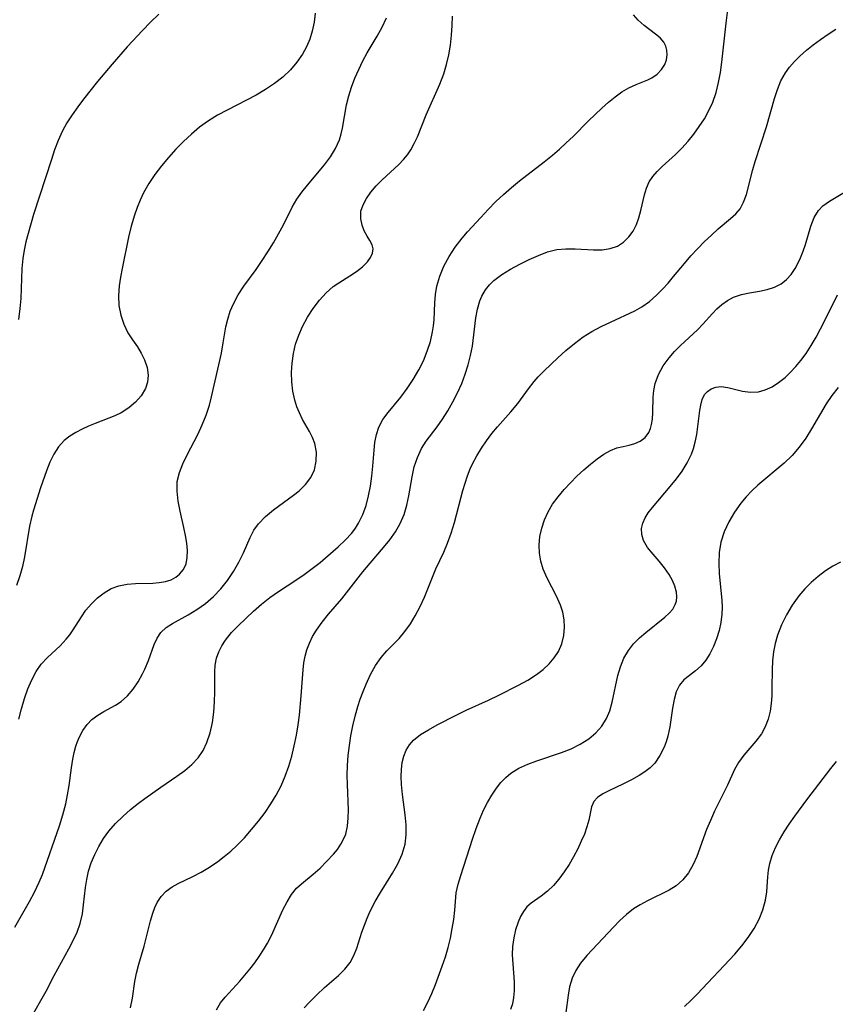
# Model space of a CAD drawing. Extents: x 2073220 to 2077939, y 3182907 to 3191109.
# Drawn here: x 2076231 to 2076366, y 3183854 to 3184018 of the extents above; entities that cross this region are included whole.
import ezdxf

# ---------------------------------------------------------------- set-up
doc = ezdxf.new("R2010")
doc.units = 0

msp = doc.modelspace()

# ---------------------------------------------------------------- linework, layer by layer
at = {"layer": 'Unknown_Line_Type', "color": 0}
for points in [[(2076249.09, 3183853.83, 2938), (2076249.4, 3183855.43, 2938), (2076249.81, 3183858.18, 2938), (2076250.06, 3183859.55, 2938), (2076250.44, 3183861.06, 2938), (2076251.33, 3183864.05, 2938), (2076252.4, 3183868.22, 2938), (2076252.77, 3183869.51, 2938), (2076253.09, 3183870.45, 2938), (2076253.5, 3183871.31, 2938), (2076254.17, 3183872.29, 2938), (2076255.02, 3183873.14, 2938), (2076256, 3183873.86, 2938), (2076257.01, 3183874.42, 2938), (2076259.43, 3183875.6, 2938), (2076260.8, 3183876.34, 2938), (2076262.18, 3183877.16, 2938), (2076263.54, 3183878.07, 2938), (2076264.64, 3183878.9, 2938), (2076265.7, 3183879.81, 2938), (2076266.73, 3183880.77, 2938), (2076267.98, 3183882.04, 2938), (2076269.17, 3183883.38, 2938), (2076270.31, 3183884.78, 2938), (2076271.4, 3183886.22, 2938), (2076272.37, 3183887.64, 2938), (2076273.26, 3183889.11, 2938), (2076274.06, 3183890.63, 2938), (2076274.75, 3183892.24, 2938), (2076275.34, 3183893.89, 2938), (2076275.84, 3183895.58, 2938), (2076276.26, 3183897.3, 2938), (2076276.62, 3183899.03, 2938), (2076276.91, 3183900.77, 2938), (2076277.12, 3183902.37, 2938), (2076277.41, 3183905.55, 2938), (2076277.72, 3183909.88, 2938), (2076277.86, 3183911.07, 2938), (2076278.06, 3183912.15, 2938), (2076278.35, 3183913.21, 2938), (2076278.77, 3183914.34, 2938), (2076279.3, 3183915.43, 2938), (2076279.92, 3183916.48, 2938), (2076280.87, 3183917.81, 2938), (2076281.93, 3183919.1, 2938), (2076284.14, 3183921.67, 2938), (2076285.33, 3183923.14, 2938), (2076287.65, 3183926.13, 2938), (2076288.84, 3183927.59, 2938), (2076291.07, 3183930.18, 2938), (2076292.1, 3183931.45, 2938), (2076293.04, 3183932.77, 2938), (2076293.84, 3183934.15, 2938), (2076294.46, 3183935.65, 2938), (2076294.92, 3183937.21, 2938), (2076295.25, 3183938.76, 2938), (2076295.79, 3183941.89, 2938), (2076296.17, 3183943.55, 2938), (2076296.67, 3183945.14, 2938), (2076297.34, 3183946.62, 2938), (2076298.13, 3183947.84, 2938), (2076299.95, 3183950.19, 2938), (2076300.87, 3183951.5, 2938), (2076301.75, 3183952.89, 2938), (2076302.58, 3183954.34, 2938), (2076303.34, 3183955.85, 2938), (2076304.04, 3183957.41, 2938), (2076304.62, 3183958.92, 2938), (2076305.12, 3183960.47, 2938), (2076305.51, 3183962.03, 2938), (2076305.8, 3183963.61, 2938), (2076306.4, 3183968.27, 2938), (2076306.67, 3183969.74, 2938), (2076307.06, 3183971.12, 2938), (2076307.37, 3183971.87, 2938), (2076308, 3183972.96, 2938), (2076308.63, 3183973.75, 2938), (2076309.37, 3183974.47, 2938), (2076310.69, 3183975.48, 2938), (2076312.15, 3183976.38, 2938), (2076313.68, 3183977.19, 2938), (2076315.24, 3183977.95, 2938), (2076316.76, 3183978.64, 2938), (2076318.27, 3183979.22, 2938), (2076319.81, 3183979.61, 2938), (2076321.32, 3183979.76, 2938), (2076322.86, 3183979.73, 2938), (2076325.89, 3183979.56, 2938), (2076327.35, 3183979.58, 2938), (2076328.67, 3183979.77, 2938), (2076329.88, 3183980.2, 2938), (2076330.9, 3183980.87, 2938), (2076331.77, 3183981.75, 2938), (2076332.46, 3183982.7, 2938), (2076333.02, 3183983.76, 2938), (2076333.44, 3183984.9, 2938), (2076333.76, 3183986.08, 2938), (2076334.34, 3183988.68, 2938), (2076334.67, 3183989.8, 2938), (2076335.15, 3183990.85, 2938), (2076335.75, 3183991.75, 2938), (2076336.49, 3183992.59, 2938), (2076337.31, 3183993.4, 2938), (2076339.48, 3183995.41, 2938), (2076340.58, 3183996.47, 2938), (2076341.63, 3183997.61, 2938), (2076342.57, 3183998.79, 2938), (2076343.45, 3184000.03, 2938), (2076344.3, 3184001.33, 2938), (2076345.06, 3184002.69, 2938), (2076345.71, 3184004.1, 2938), (2076346.25, 3184005.68, 2938), (2076346.66, 3184007.32, 2938), (2076346.96, 3184009.01, 2938), (2076347.2, 3184010.74, 2938), (2076347.9, 3184017.18, 2938), (2076348.52, 3184022.11, 2938)], [(2076229.87, 3183867.22, 2942), (2076232.32, 3183871.44, 2942), (2076233.17, 3183873.02, 2942), (2076233.94, 3183874.64, 2942), (2076234.46, 3183875.95, 2942), (2076237.31, 3183884.02, 2942), (2076237.87, 3183885.83, 2942), (2076238.35, 3183887.66, 2942), (2076238.64, 3183889.17, 2942), (2076238.88, 3183890.69, 2942), (2076239.28, 3183893.65, 2942), (2076239.49, 3183895.06, 2942), (2076239.71, 3183896.19, 2942), (2076240, 3183897.25, 2942), (2076240.28, 3183898.02, 2942), (2076240.61, 3183898.76, 2942), (2076241.18, 3183899.83, 2942), (2076241.86, 3183900.81, 2942), (2076242.68, 3183901.65, 2942), (2076243.63, 3183902.37, 2942), (2076244.64, 3183902.99, 2942), (2076246.61, 3183904.05, 2942), (2076247.55, 3183904.66, 2942), (2076248.58, 3183905.59, 2942), (2076249.51, 3183906.7, 2942), (2076250.35, 3183907.92, 2942), (2076251.09, 3183909.23, 2942), (2076251.47, 3183909.99, 2942), (2076252.08, 3183911.46, 2942), (2076253.01, 3183914.09, 2942), (2076253.5, 3183915.17, 2942), (2076254.13, 3183916.11, 2942), (2076255.01, 3183916.9, 2942), (2076256.07, 3183917.58, 2942), (2076258.66, 3183919.03, 2942), (2076260.1, 3183919.92, 2942), (2076261.51, 3183920.92, 2942), (2076262.85, 3183922.05, 2942), (2076264.07, 3183923.34, 2942), (2076265.17, 3183924.74, 2942), (2076266.17, 3183926.22, 2942), (2076267.05, 3183927.75, 2942), (2076267.81, 3183929.29, 2942), (2076268.92, 3183931.84, 2942), (2076269.56, 3183933.04, 2942), (2076270.33, 3183934.1, 2942), (2076271.49, 3183935.32, 2942), (2076272.8, 3183936.43, 2942), (2076276.14, 3183938.88, 2942), (2076277.05, 3183939.6, 2942), (2076278.14, 3183940.64, 2942), (2076279.01, 3183941.78, 2942), (2076279.61, 3183943.1, 2942), (2076279.91, 3183944.52, 2942), (2076279.92, 3183945.98, 2942), (2076279.65, 3183947.42, 2942), (2076279.26, 3183948.43, 2942), (2076278.75, 3183949.43, 2942), (2076277.63, 3183951.45, 2942), (2076277.11, 3183952.51, 2942), (2076276.68, 3183953.55, 2942), (2076276.34, 3183954.64, 2942), (2076276.02, 3183956.13, 2942), (2076275.84, 3183957.66, 2942), (2076275.79, 3183959.22, 2942), (2076275.88, 3183960.79, 2942), (2076276.1, 3183962.36, 2942), (2076276.47, 3183963.9, 2942), (2076276.98, 3183965.4, 2942), (2076277.61, 3183966.86, 2942), (2076278.43, 3183968.4, 2942), (2076279.37, 3183969.85, 2942), (2076280.41, 3183971.2, 2942), (2076281.53, 3183972.42, 2942), (2076282.73, 3183973.47, 2942), (2076283.64, 3183974.11, 2942), (2076285.47, 3183975.24, 2942), (2076286.58, 3183975.99, 2942), (2076287.56, 3183976.78, 2942), (2076288.38, 3183977.6, 2942), (2076288.9, 3183978.32, 2942), (2076289.23, 3183979.04, 2942), (2076289.33, 3183979.72, 2942), (2076289.16, 3183980.42, 2942), (2076288.78, 3183981.1, 2942), (2076288.32, 3183981.84, 2942), (2076287.87, 3183982.71, 2942), (2076287.5, 3183983.67, 2942), (2076287.28, 3183984.7, 2942), (2076287.32, 3183985.98, 2942), (2076287.66, 3183987.05, 2942), (2076288.23, 3183988.12, 2942), (2076288.98, 3183989.17, 2942), (2076289.86, 3183990.19, 2942), (2076290.84, 3183991.19, 2942), (2076293.59, 3183993.72, 2942), (2076294.4, 3183994.55, 2942), (2076295.03, 3183995.34, 2942), (2076295.6, 3183996.18, 2942), (2076296.17, 3183997.22, 2942), (2076296.68, 3183998.31, 2942), (2076298.13, 3184001.98, 2942), (2076300.41, 3184007.05, 2942), (2076301.07, 3184008.8, 2942), (2076301.53, 3184010.35, 2942), (2076301.88, 3184011.93, 2942), (2076302.15, 3184013.54, 2942), (2076302.35, 3184015.17, 2942), (2076302.47, 3184016.81, 2942), (2076302.52, 3184018.34, 2942)], [(2076279.72, 3184018.87, 2946), (2076279.54, 3184017.35, 2946), (2076279.24, 3184015.83, 2946), (2076278.83, 3184014.52, 2946), (2076278.29, 3184013.25, 2946), (2076277.63, 3184012.02, 2946), (2076276.7, 3184010.69, 2946), (2076275.62, 3184009.44, 2946), (2076274.35, 3184008.25, 2946), (2076272.95, 3184007.16, 2946), (2076271.46, 3184006.16, 2946), (2076269.9, 3184005.23, 2946), (2076268.32, 3184004.39, 2946), (2076265.1, 3184002.76, 2946), (2076263.52, 3184001.91, 2946), (2076262, 3184000.97, 2946), (2076260.55, 3183999.92, 2946), (2076259.17, 3183998.77, 2946), (2076257.85, 3183997.55, 2946), (2076256.58, 3183996.26, 2946), (2076255.37, 3183994.91, 2946), (2076254.22, 3183993.53, 2946), (2076253.12, 3183992.09, 2946), (2076252.12, 3183990.59, 2946), (2076251.23, 3183989.04, 2946), (2076250.66, 3183987.83, 2946), (2076250.16, 3183986.58, 2946), (2076249.72, 3183985.31, 2946), (2076249.2, 3183983.49, 2946), (2076248.76, 3183981.66, 2946), (2076247.69, 3183976.49, 2946), (2076247.43, 3183975.02, 2946), (2076247.22, 3183973.58, 2946), (2076247.1, 3183971.95, 2946), (2076247.16, 3183970.36, 2946), (2076247.45, 3183968.75, 2946), (2076247.96, 3183967.23, 2946), (2076248.65, 3183965.82, 2946), (2076249.41, 3183964.62, 2946), (2076250.21, 3183963.46, 2946), (2076250.84, 3183962.42, 2946), (2076251.38, 3183961.35, 2946), (2076251.82, 3183960.06, 2946), (2076252, 3183958.76, 2946), (2076251.89, 3183957.63, 2946), (2076251.55, 3183956.55, 2946), (2076250.87, 3183955.37, 2946), (2076249.93, 3183954.3, 2946), (2076248.8, 3183953.36, 2946), (2076247.52, 3183952.55, 2946), (2076246.48, 3183952.06, 2946), (2076243.21, 3183950.76, 2946), (2076242.13, 3183950.3, 2946), (2076241.08, 3183949.82, 2946), (2076240, 3183949.27, 2946), (2076238.99, 3183948.66, 2946), (2076238.09, 3183947.95, 2946), (2076237.15, 3183946.89, 2946), (2076236.37, 3183945.67, 2946), (2076235.7, 3183944.32, 2946), (2076235.12, 3183942.89, 2946), (2076234.15, 3183940.07, 2946), (2076233, 3183936.39, 2946), (2076232.71, 3183935.37, 2946), (2076232.34, 3183933.74, 2946), (2076231.48, 3183928.66, 2946), (2076231.13, 3183927.05, 2946), (2076230.69, 3183925.46, 2946), (2076230.18, 3183923.9, 2946)], [(2076253.79, 3184018.66, 2948), (2076252.41, 3184017.34, 2948), (2076251.05, 3184015.97, 2948), (2076248.5, 3184013.23, 2948), (2076246.02, 3184010.4, 2948), (2076243.61, 3184007.51, 2948), (2076241.29, 3184004.59, 2948), (2076240.31, 3184003.29, 2948), (2076239.38, 3184001.97, 2948), (2076238.52, 3184000.63, 2948), (2076237.75, 3183999.23, 2948), (2076237.08, 3183997.72, 2948), (2076236.49, 3183996.17, 2948), (2076235.96, 3183994.58, 2948), (2076233, 3183985.44, 2948), (2076232.08, 3183982.31, 2948), (2076231.73, 3183980.92, 2948), (2076231.44, 3183979.52, 2948), (2076231.23, 3183978.12, 2948), (2076231.07, 3183976.48, 2948), (2076230.86, 3183971.51, 2948), (2076230.73, 3183969.86, 2948), (2076230.48, 3183968.02, 2948)], [(2076230.57, 3183901.72, 2944), (2076231, 3183903.44, 2944), (2076231.49, 3183905.11, 2944), (2076232.05, 3183906.72, 2944), (2076232.68, 3183908.24, 2944), (2076233.41, 3183909.63, 2944), (2076234.27, 3183910.85, 2944), (2076235.32, 3183911.95, 2944), (2076237.39, 3183913.9, 2944), (2076238.4, 3183914.96, 2944), (2076239.01, 3183915.72, 2944), (2076239.58, 3183916.51, 2944), (2076240.96, 3183918.71, 2944), (2076241.69, 3183919.77, 2944), (2076242.59, 3183920.85, 2944), (2076243.6, 3183921.83, 2944), (2076244.7, 3183922.68, 2944), (2076245.89, 3183923.37, 2944), (2076247.14, 3183923.85, 2944), (2076248.51, 3183924.12, 2944), (2076249.92, 3183924.22, 2944), (2076252.76, 3183924.27, 2944), (2076253.85, 3183924.36, 2944), (2076254.89, 3183924.54, 2944), (2076255.85, 3183924.85, 2944), (2076256.59, 3183925.24, 2944), (2076257.23, 3183925.74, 2944), (2076257.87, 3183926.54, 2944), (2076258.29, 3183927.49, 2944), (2076258.49, 3183928.55, 2944), (2076258.52, 3183929.7, 2944), (2076258.41, 3183930.93, 2944), (2076258.21, 3183932.2, 2944), (2076257.94, 3183933.53, 2944), (2076257.34, 3183936.23, 2944), (2076257, 3183937.9, 2944), (2076256.8, 3183939.54, 2944), (2076256.84, 3183941.14, 2944), (2076257.18, 3183942.62, 2944), (2076257.75, 3183944.08, 2944), (2076258.46, 3183945.54, 2944), (2076260.23, 3183948.94, 2944), (2076260.97, 3183950.52, 2944), (2076261.63, 3183952.13, 2944), (2076262.18, 3183953.78, 2944), (2076262.53, 3183955.16, 2944), (2076264.16, 3183962.44, 2944), (2076264.47, 3183964.14, 2944), (2076264.91, 3183966.79, 2944), (2076265.21, 3183968.1, 2944), (2076265.62, 3183969.39, 2944), (2076266.14, 3183970.64, 2944), (2076266.94, 3183972.11, 2944), (2076267.87, 3183973.53, 2944), (2076269.9, 3183976.34, 2944), (2076270.9, 3183977.78, 2944), (2076271.87, 3183979.25, 2944), (2076272.78, 3183980.73, 2944), (2076273.65, 3183982.23, 2944), (2076274.44, 3183983.74, 2944), (2076275.91, 3183986.67, 2944), (2076276.69, 3183987.98, 2944), (2076277.53, 3183989.17, 2944), (2076278.44, 3183990.32, 2944), (2076281.26, 3183993.66, 2944), (2076282.25, 3183995, 2944), (2076283.1, 3183996.39, 2944), (2076283.75, 3183997.85, 2944), (2076284.04, 3183998.8, 2944), (2076284.26, 3183999.78, 2944), (2076284.93, 3184003.62, 2944), (2076285.3, 3184005.1, 2944), (2076285.77, 3184006.59, 2944), (2076286.31, 3184008.07, 2944), (2076286.94, 3184009.52, 2944), (2076287.63, 3184010.95, 2944), (2076288.33, 3184012.24, 2944), (2076289.99, 3184015.01, 2944), (2076290.84, 3184016.53, 2944), (2076291.56, 3184018.09, 2944)], [(2076232.35, 3183851.8, 2940), (2076235.06, 3183856.59, 2940), (2076236.4, 3183859.18, 2940), (2076238.86, 3183863.59, 2940), (2076239.58, 3183864.97, 2940), (2076240.22, 3183866.37, 2940), (2076240.73, 3183867.79, 2940), (2076241.11, 3183869.43, 2940), (2076241.3, 3183870.91, 2940), (2076241.59, 3183873.76, 2940), (2076241.81, 3183875.12, 2940), (2076242.12, 3183876.47, 2940), (2076242.57, 3183877.88, 2940), (2076243.14, 3183879.25, 2940), (2076243.82, 3183880.59, 2940), (2076244.61, 3183881.88, 2940), (2076245.5, 3183883.11, 2940), (2076246.59, 3183884.38, 2940), (2076247.79, 3183885.57, 2940), (2076249.07, 3183886.71, 2940), (2076250.41, 3183887.78, 2940), (2076251.43, 3183888.55, 2940), (2076254.1, 3183890.43, 2940), (2076256.79, 3183892.26, 2940), (2076258.08, 3183893.2, 2940), (2076259.27, 3183894.2, 2940), (2076260.3, 3183895.3, 2940), (2076261.12, 3183896.51, 2940), (2076261.76, 3183897.82, 2940), (2076262.3, 3183899.44, 2940), (2076262.67, 3183901.13, 2940), (2076262.9, 3183902.85, 2940), (2076263.03, 3183904.57, 2940), (2076263.09, 3183906.26, 2940), (2076263.05, 3183909.55, 2940), (2076263.14, 3183910.68, 2940), (2076263.36, 3183911.81, 2940), (2076263.72, 3183912.9, 2940), (2076264.21, 3183913.89, 2940), (2076264.82, 3183914.83, 2940), (2076265.84, 3183916.06, 2940), (2076267, 3183917.25, 2940), (2076269.5, 3183919.6, 2940), (2076270.81, 3183920.77, 2940), (2076272.18, 3183921.88, 2940), (2076273.62, 3183922.89, 2940), (2076276.5, 3183924.78, 2940), (2076277.88, 3183925.72, 2940), (2076279.23, 3183926.7, 2940), (2076280.54, 3183927.72, 2940), (2076281.44, 3183928.47, 2940), (2076283.54, 3183930.32, 2940), (2076284.71, 3183931.43, 2940), (2076285.79, 3183932.59, 2940), (2076286.39, 3183933.38, 2940), (2076286.93, 3183934.21, 2940), (2076287.63, 3183935.64, 2940), (2076288.17, 3183937.17, 2940), (2076288.57, 3183938.76, 2940), (2076288.88, 3183940.39, 2940), (2076289.11, 3183942.03, 2940), (2076289.28, 3183943.67, 2940), (2076289.5, 3183946.35, 2940), (2076289.64, 3183947.62, 2940), (2076289.87, 3183948.92, 2940), (2076290.26, 3183950.13, 2940), (2076290.95, 3183951.4, 2940), (2076291.84, 3183952.59, 2940), (2076293.91, 3183955.15, 2940), (2076294.97, 3183956.58, 2940), (2076295.99, 3183958.08, 2940), (2076296.92, 3183959.66, 2940), (2076297.68, 3183961.18, 2940), (2076298.32, 3183962.74, 2940), (2076298.84, 3183964.34, 2940), (2076299.21, 3183965.97, 2940), (2076299.36, 3183966.96, 2940), (2076299.46, 3183967.95, 2940), (2076299.6, 3183970.78, 2940), (2076299.71, 3183972.17, 2940), (2076299.92, 3183973.54, 2940), (2076300.4, 3183975.22, 2940), (2076301.09, 3183976.85, 2940), (2076301.96, 3183978.45, 2940), (2076302.96, 3183980, 2940), (2076304.09, 3183981.49, 2940), (2076305, 3183982.56, 2940), (2076307.18, 3183984.94, 2940), (2076308.43, 3183986.27, 2940), (2076309.72, 3183987.57, 2940), (2076310.97, 3183988.76, 2940), (2076312.27, 3183989.9, 2940), (2076313.61, 3183991, 2940), (2076317.72, 3183994.18, 2940), (2076319.07, 3183995.27, 2940), (2076320.25, 3183996.28, 2940), (2076321.39, 3183997.32, 2940), (2076322.5, 3183998.38, 2940), (2076325.05, 3184000.96, 2940), (2076326.16, 3184002.04, 2940), (2076327.26, 3184003.08, 2940), (2076328.37, 3184004.07, 2940), (2076329.48, 3184004.97, 2940), (2076330.6, 3184005.78, 2940), (2076331.74, 3184006.45, 2940), (2076332.96, 3184006.99, 2940), (2076334.9, 3184007.77, 2940), (2076335.6, 3184008.13, 2940), (2076336.47, 3184008.75, 2940), (2076337.18, 3184009.49, 2940), (2076337.71, 3184010.32, 2940), (2076337.99, 3184011.1, 2940), (2076338.1, 3184011.91, 2940), (2076338.06, 3184012.7, 2940), (2076337.88, 3184013.39, 2940), (2076337.57, 3184014.02, 2940), (2076336.96, 3184014.73, 2940), (2076336.18, 3184015.37, 2940), (2076334.29, 3184016.78, 2940), (2076333.31, 3184017.68, 2940), (2076332.53, 3184018.58, 2940)], [(2076263.37, 3183853.5, 2936), (2076264.03, 3183854.63, 2936), (2076264.77, 3183855.58, 2936), (2076267.21, 3183858.25, 2936), (2076268.89, 3183860.23, 2936), (2076269.69, 3183861.27, 2936), (2076270.45, 3183862.33, 2936), (2076271.17, 3183863.43, 2936), (2076271.82, 3183864.55, 2936), (2076272.45, 3183865.82, 2936), (2076274.36, 3183870.05, 2936), (2076275.06, 3183871.41, 2936), (2076275.81, 3183872.64, 2936), (2076276.64, 3183873.67, 2936), (2076277.45, 3183874.4, 2936), (2076279.4, 3183875.99, 2936), (2076280.52, 3183877, 2936), (2076281.62, 3183878.08, 2936), (2076282.76, 3183879.3, 2936), (2076283.41, 3183880.1, 2936), (2076283.99, 3183880.94, 2936), (2076284.44, 3183881.77, 2936), (2076284.79, 3183882.65, 2936), (2076285.09, 3183883.95, 2936), (2076285.22, 3183885.34, 2936), (2076285.23, 3183886.67, 2936), (2076285.08, 3183890.87, 2936), (2076285.05, 3183892.44, 2936), (2076285.09, 3183894.02, 2936), (2076285.21, 3183895.67, 2936), (2076285.4, 3183897.32, 2936), (2076285.66, 3183898.96, 2936), (2076285.97, 3183900.59, 2936), (2076286.35, 3183902.2, 2936), (2076286.79, 3183903.78, 2936), (2076287.21, 3183905.05, 2936), (2076287.67, 3183906.29, 2936), (2076288.16, 3183907.49, 2936), (2076288.9, 3183909.1, 2936), (2076289.72, 3183910.59, 2936), (2076290.67, 3183911.94, 2936), (2076291.63, 3183913.02, 2936), (2076293.66, 3183915.08, 2936), (2076294.62, 3183916.25, 2936), (2076295.51, 3183917.53, 2936), (2076296.33, 3183918.87, 2936), (2076297.14, 3183920.38, 2936), (2076297.88, 3183921.93, 2936), (2076299.74, 3183926.63, 2936), (2076301.06, 3183929.44, 2936), (2076301.69, 3183930.88, 2936), (2076302.3, 3183932.56, 2936), (2076302.83, 3183934.31, 2936), (2076304.23, 3183939.64, 2936), (2076304.59, 3183940.86, 2936), (2076305, 3183942.06, 2936), (2076305.46, 3183943.23, 2936), (2076305.85, 3183944.06, 2936), (2076306.54, 3183945.37, 2936), (2076307.3, 3183946.65, 2936), (2076308.13, 3183947.89, 2936), (2076309.02, 3183949.08, 2936), (2076309.97, 3183950.23, 2936), (2076312.16, 3183952.71, 2936), (2076313.34, 3183954.09, 2936), (2076315.14, 3183956.52, 2936), (2076316.07, 3183957.72, 2936), (2076316.74, 3183958.49, 2936), (2076317.69, 3183959.48, 2936), (2076319.98, 3183961.68, 2936), (2076321.32, 3183962.89, 2936), (2076322.72, 3183964.05, 2936), (2076324.18, 3183965.12, 2936), (2076325.65, 3183966.03, 2936), (2076327.16, 3183966.85, 2936), (2076328.7, 3183967.6, 2936), (2076332.75, 3183969.43, 2936), (2076333.92, 3183970.1, 2936), (2076335.18, 3183971, 2936), (2076336.35, 3183972.05, 2936), (2076337.33, 3183973.03, 2936), (2076338.28, 3183974.06, 2936), (2076339.2, 3183975.13, 2936), (2076340.98, 3183977.32, 2936), (2076342.07, 3183978.57, 2936), (2076343.19, 3183979.78, 2936), (2076344.32, 3183980.94, 2936), (2076345.47, 3183982.03, 2936), (2076346.6, 3183983.06, 2936), (2076348.64, 3183984.77, 2936), (2076349.49, 3183985.53, 2936), (2076350.21, 3183986.37, 2936), (2076350.81, 3183987.48, 2936), (2076351.26, 3183988.75, 2936), (2076352.33, 3183992.91, 2936), (2076352.72, 3183994.24, 2936), (2076354.59, 3183999.97, 2936), (2076355.94, 3184004.7, 2936), (2076356.43, 3184006.17, 2936), (2076357.01, 3184007.59, 2936), (2076357.73, 3184008.92, 2936), (2076358.44, 3184009.91, 2936), (2076359.26, 3184010.84, 2936), (2076360.15, 3184011.73, 2936), (2076361.23, 3184012.69, 2936), (2076362.36, 3184013.61, 2936), (2076363.55, 3184014.49, 2936), (2076364.82, 3184015.36, 2936), (2076366.13, 3184016.18, 2936)], [(2076277.89, 3183853.8, 2934), (2076278.76, 3183854.74, 2934), (2076280, 3183855.99, 2934), (2076281.27, 3183857.16, 2934), (2076283.6, 3183859.19, 2934), (2076284.65, 3183860.22, 2934), (2076285.52, 3183861.33, 2934), (2076286.13, 3183862.48, 2934), (2076286.62, 3183863.72, 2934), (2076287.47, 3183866.38, 2934), (2076287.88, 3183867.54, 2934), (2076288.35, 3183868.71, 2934), (2076288.86, 3183869.87, 2934), (2076289.65, 3183871.45, 2934), (2076290.53, 3183872.97, 2934), (2076292.56, 3183876.15, 2934), (2076293.44, 3183877.7, 2934), (2076294.16, 3183879.29, 2934), (2076294.64, 3183880.94, 2934), (2076294.82, 3183882.52, 2934), (2076294.8, 3183884.16, 2934), (2076294.65, 3183885.82, 2934), (2076294.21, 3183889.18, 2934), (2076294.04, 3183890.84, 2934), (2076293.98, 3183892.22, 2934), (2076294.02, 3183893.38, 2934), (2076294.17, 3183894.49, 2934), (2076294.44, 3183895.55, 2934), (2076294.84, 3183896.54, 2934), (2076295.38, 3183897.43, 2934), (2076296.05, 3183898.22, 2934), (2076297.18, 3183899.14, 2934), (2076298.5, 3183899.94, 2934), (2076299.96, 3183900.75, 2934), (2076303.12, 3183902.38, 2934), (2076304.79, 3183903.18, 2934), (2076308.48, 3183904.87, 2934), (2076310.2, 3183905.7, 2934), (2076313.47, 3183907.36, 2934), (2076315, 3183908.2, 2934), (2076316.43, 3183909.11, 2934), (2076317.54, 3183909.96, 2934), (2076318.53, 3183910.87, 2934), (2076319.39, 3183911.87, 2934), (2076320.09, 3183912.94, 2934), (2076320.64, 3183914.22, 2934), (2076320.97, 3183915.58, 2934), (2076321.08, 3183916.98, 2934), (2076321.02, 3183918.21, 2934), (2076320.8, 3183919.44, 2934), (2076320.44, 3183920.64, 2934), (2076319.78, 3183922.14, 2934), (2076318.21, 3183925.09, 2934), (2076317.55, 3183926.61, 2934), (2076317.17, 3183927.9, 2934), (2076316.94, 3183929.23, 2934), (2076316.89, 3183930.57, 2934), (2076317.02, 3183931.99, 2934), (2076317.32, 3183933.39, 2934), (2076317.77, 3183934.77, 2934), (2076318.36, 3183936.1, 2934), (2076319.1, 3183937.37, 2934), (2076320.01, 3183938.61, 2934), (2076321.03, 3183939.79, 2934), (2076322.08, 3183940.92, 2934), (2076323.16, 3183942.02, 2934), (2076324.27, 3183943.06, 2934), (2076325.4, 3183944.04, 2934), (2076326.53, 3183944.92, 2934), (2076327.62, 3183945.66, 2934), (2076328.71, 3183946.26, 2934), (2076329.77, 3183946.7, 2934), (2076330.8, 3183946.97, 2934), (2076331.79, 3183947.17, 2934), (2076332.77, 3183947.42, 2934), (2076333.67, 3183947.81, 2934), (2076334.47, 3183948.44, 2934), (2076335.09, 3183949.29, 2934), (2076335.36, 3183949.92, 2934), (2076335.55, 3183950.61, 2934), (2076335.68, 3183951.48, 2934), (2076335.75, 3183952.65, 2934), (2076335.8, 3183955.12, 2934), (2076335.91, 3183956.26, 2934), (2076336.13, 3183957.4, 2934), (2076336.68, 3183958.89, 2934), (2076337.46, 3183960.32, 2934), (2076338.45, 3183961.67, 2934), (2076339.34, 3183962.7, 2934), (2076340.3, 3183963.67, 2934), (2076343.2, 3183966.37, 2934), (2076344.03, 3183967.23, 2934), (2076345.63, 3183969.01, 2934), (2076346.39, 3183969.8, 2934), (2076347.19, 3183970.52, 2934), (2076348.13, 3183971.19, 2934), (2076349.13, 3183971.72, 2934), (2076350.45, 3183972.18, 2934), (2076351.81, 3183972.46, 2934), (2076353.43, 3183972.72, 2934), (2076354.7, 3183972.98, 2934), (2076355.92, 3183973.37, 2934), (2076357.03, 3183973.95, 2934), (2076357.9, 3183974.65, 2934), (2076358.67, 3183975.49, 2934), (2076359.34, 3183976.46, 2934), (2076359.82, 3183977.33, 2934), (2076360.25, 3183978.26, 2934), (2076360.68, 3183979.34, 2934), (2076361.05, 3183980.45, 2934), (2076361.95, 3183983.53, 2934), (2076362.49, 3183984.92, 2934), (2076363.22, 3183986.12, 2934), (2076363.94, 3183986.85, 2934), (2076365.04, 3183987.64, 2934), (2076367.56, 3183989.12, 2934)], [(2076297.68, 3183853.38, 2932), (2076298.42, 3183854.76, 2932), (2076299.06, 3183856.2, 2932), (2076299.67, 3183857.69, 2932), (2076300.81, 3183860.73, 2932), (2076301.33, 3183862.27, 2932), (2076301.78, 3183863.82, 2932), (2076302.17, 3183865.39, 2932), (2076302.47, 3183866.95, 2932), (2076302.71, 3183868.48, 2932), (2076302.87, 3183869.99, 2932), (2076302.98, 3183871.45, 2932), (2076303.14, 3183872.9, 2932), (2076303.45, 3183874.33, 2932), (2076303.88, 3183875.77, 2932), (2076305.82, 3183881.8, 2932), (2076306.42, 3183883.54, 2932), (2076307.09, 3183885.26, 2932), (2076307.67, 3183886.59, 2932), (2076308.32, 3183887.87, 2932), (2076309.03, 3183889.1, 2932), (2076309.8, 3183890.25, 2932), (2076310.53, 3183891.18, 2932), (2076311.33, 3183892.02, 2932), (2076312.21, 3183892.77, 2932), (2076313.53, 3183893.58, 2932), (2076314.98, 3183894.24, 2932), (2076316.52, 3183894.8, 2932), (2076320.57, 3183896.16, 2932), (2076322.18, 3183896.81, 2932), (2076323.71, 3183897.57, 2932), (2076325.11, 3183898.46, 2932), (2076326.27, 3183899.43, 2932), (2076327.26, 3183900.55, 2932), (2076328.05, 3183901.79, 2932), (2076328.61, 3183903.11, 2932), (2076329.01, 3183904.52, 2932), (2076329.96, 3183908.93, 2932), (2076330.4, 3183910.4, 2932), (2076330.96, 3183911.8, 2932), (2076331.69, 3183913.09, 2932), (2076332.56, 3183914.19, 2932), (2076333.55, 3183915.19, 2932), (2076334.61, 3183916.11, 2932), (2076337.76, 3183918.63, 2932), (2076338.46, 3183919.29, 2932), (2076339.05, 3183919.97, 2932), (2076339.47, 3183920.71, 2932), (2076339.65, 3183921.29, 2932), (2076339.73, 3183922.02, 2932), (2076339.67, 3183922.78, 2932), (2076339.42, 3183923.75, 2932), (2076339.01, 3183924.73, 2932), (2076338.47, 3183925.7, 2932), (2076337.68, 3183926.84, 2932), (2076336.81, 3183927.93, 2932), (2076335.8, 3183929.08, 2932), (2076334.88, 3183930.19, 2932), (2076334.2, 3183931.35, 2932), (2076333.92, 3183932.33, 2932), (2076333.89, 3183933.34, 2932), (2076334.09, 3183934.24, 2932), (2076334.47, 3183935.11, 2932), (2076334.99, 3183935.96, 2932), (2076335.68, 3183936.85, 2932), (2076338.64, 3183940.31, 2932), (2076339.65, 3183941.57, 2932), (2076340.6, 3183942.88, 2932), (2076341.45, 3183944.24, 2932), (2076342.15, 3183945.66, 2932), (2076342.5, 3183946.64, 2932), (2076342.78, 3183947.64, 2932), (2076343.03, 3183948.94, 2932), (2076343.56, 3183952.94, 2932), (2076343.7, 3183953.81, 2932), (2076343.95, 3183954.76, 2932), (2076344.34, 3183955.55, 2932), (2076344.81, 3183956.09, 2932), (2076345.4, 3183956.49, 2932), (2076346.2, 3183956.81, 2932), (2076347.07, 3183956.92, 2932), (2076348.19, 3183956.76, 2932), (2076350.64, 3183956.12, 2932), (2076351.96, 3183955.94, 2932), (2076353.29, 3183956, 2932), (2076354.41, 3183956.32, 2932), (2076355.52, 3183956.85, 2932), (2076356.61, 3183957.57, 2932), (2076357.68, 3183958.42, 2932), (2076358.59, 3183959.28, 2932), (2076359.47, 3183960.21, 2932), (2076360.31, 3183961.22, 2932), (2076361.18, 3183962.4, 2932), (2076362.02, 3183963.71, 2932), (2076362.83, 3183965.06, 2932), (2076363.59, 3183966.45, 2932), (2076364.31, 3183967.87, 2932), (2076366.36, 3183972.11, 2932)], [(2076366.52, 3183956.74, 2930), (2076365.45, 3183955.43, 2930), (2076364.48, 3183954.03, 2930), (2076362.09, 3183949.87, 2930), (2076361.11, 3183948.32, 2930), (2076360.05, 3183946.84, 2930), (2076358.87, 3183945.45, 2930), (2076357.53, 3183944.16, 2930), (2076353.19, 3183940.52, 2930), (2076352.19, 3183939.57, 2930), (2076351.24, 3183938.58, 2930), (2076350.36, 3183937.54, 2930), (2076349.27, 3183936.03, 2930), (2076348.34, 3183934.45, 2930), (2076347.59, 3183932.79, 2930), (2076347.05, 3183931.07, 2930), (2076346.76, 3183929.35, 2930), (2076346.67, 3183927.59, 2930), (2076346.74, 3183925.84, 2930), (2076347.22, 3183921.47, 2930), (2076347.26, 3183920.29, 2930), (2076347.21, 3183919.11, 2930), (2076347.03, 3183917.75, 2930), (2076346.74, 3183916.42, 2930), (2076346.32, 3183915.06, 2930), (2076345.81, 3183913.77, 2930), (2076345.21, 3183912.57, 2930), (2076344.52, 3183911.48, 2930), (2076343.75, 3183910.54, 2930), (2076342.8, 3183909.7, 2930), (2076341.82, 3183908.96, 2930), (2076340.91, 3183908.22, 2930), (2076340.16, 3183907.36, 2930), (2076339.61, 3183906.25, 2930), (2076339.26, 3183904.95, 2930), (2076339.02, 3183903.51, 2930), (2076338.59, 3183900.45, 2930), (2076338.25, 3183898.91, 2930), (2076337.96, 3183897.97, 2930), (2076337.61, 3183897.05, 2930), (2076336.93, 3183895.67, 2930), (2076336.06, 3183894.42, 2930), (2076335.29, 3183893.64, 2930), (2076334.42, 3183892.95, 2930), (2076333.47, 3183892.34, 2930), (2076332.18, 3183891.62, 2930), (2076330.86, 3183890.97, 2930), (2076328.45, 3183889.84, 2930), (2076327.44, 3183889.3, 2930), (2076326.59, 3183888.73, 2930), (2076325.96, 3183888.07, 2930), (2076325.55, 3183887.16, 2930), (2076325.11, 3183884.92, 2930), (2076324.8, 3183883.82, 2930), (2076324.39, 3183882.65, 2930), (2076323.88, 3183881.44, 2930), (2076323.29, 3183880.2, 2930), (2076322.6, 3183878.89, 2930), (2076321.84, 3183877.59, 2930), (2076321.03, 3183876.35, 2930), (2076320.17, 3183875.17, 2930), (2076319.25, 3183874.1, 2930), (2076318.28, 3183873.17, 2930), (2076317.19, 3183872.34, 2930), (2076315.55, 3183871.2, 2930), (2076314.84, 3183870.55, 2930), (2076314.27, 3183869.81, 2930), (2076313.79, 3183868.97, 2930), (2076313.38, 3183868.04, 2930), (2076312.96, 3183866.76, 2930), (2076312.66, 3183865.4, 2930), (2076312.47, 3183864.01, 2930), (2076312.41, 3183862.6, 2930), (2076312.72, 3183858.13, 2930), (2076312.72, 3183856.61, 2930), (2076312.64, 3183855.52, 2930), (2076312.44, 3183854.48, 2930), (2076312.1, 3183853.51, 2930)], [(2076366.88, 3183927.78, 2928), (2076365.62, 3183927.07, 2928), (2076364.41, 3183926.3, 2928), (2076363.18, 3183925.38, 2928), (2076362.03, 3183924.39, 2928), (2076360.96, 3183923.31, 2928), (2076359.97, 3183922.16, 2928), (2076358.88, 3183920.64, 2928), (2076357.92, 3183919.03, 2928), (2076357.11, 3183917.35, 2928), (2076356.44, 3183915.62, 2928), (2076356.04, 3183914.26, 2928), (2076355.75, 3183912.88, 2928), (2076355.59, 3183911.4, 2928), (2076355.53, 3183909.9, 2928), (2076355.51, 3183906.92, 2928), (2076355.48, 3183905.59, 2928), (2076355.38, 3183904.28, 2928), (2076355.19, 3183903.01, 2928), (2076354.86, 3183901.68, 2928), (2076354.38, 3183900.43, 2928), (2076353.76, 3183899.27, 2928), (2076352.85, 3183898.03, 2928), (2076350.85, 3183895.72, 2928), (2076349.94, 3183894.51, 2928), (2076349.28, 3183893.33, 2928), (2076348.13, 3183890.77, 2928), (2076345.99, 3183886.42, 2928), (2076345.3, 3183884.91, 2928), (2076344.67, 3183883.39, 2928), (2076343.04, 3183878.93, 2928), (2076342.46, 3183877.57, 2928), (2076341.67, 3183876.23, 2928), (2076340.72, 3183875.04, 2928), (2076339.61, 3183874.04, 2928), (2076338.45, 3183873.31, 2928), (2076334.84, 3183871.55, 2928), (2076333.66, 3183870.92, 2928), (2076332.53, 3183870.21, 2928), (2076331.37, 3183869.3, 2928), (2076330.26, 3183868.29, 2928), (2076329.2, 3183867.22, 2928), (2076324.79, 3183862.49, 2928), (2076323.75, 3183861.23, 2928), (2076322.95, 3183860.03, 2928), (2076322.35, 3183858.71, 2928), (2076321.94, 3183857.31, 2928), (2076321.69, 3183855.9, 2928), (2076321.33, 3183853.01, 2928)], [(2076340.99, 3183854.03, 2926), (2076342.07, 3183855.04, 2926), (2076343.11, 3183856.1, 2926), (2076349.35, 3183862.74, 2926), (2076350.52, 3183864.08, 2926), (2076351.59, 3183865.46, 2926), (2076352.57, 3183866.96, 2926), (2076353.38, 3183868.51, 2926), (2076354.02, 3183870.09, 2926), (2076354.46, 3183871.69, 2926), (2076354.65, 3183873.06, 2926), (2076354.83, 3183875.55, 2926), (2076354.94, 3183876.67, 2926), (2076355.15, 3183877.78, 2926), (2076355.55, 3183879.1, 2926), (2076356.1, 3183880.41, 2926), (2076356.76, 3183881.71, 2926), (2076357.52, 3183883, 2926), (2076358.35, 3183884.28, 2926), (2076359.3, 3183885.63, 2926), (2076361.3, 3183888.33, 2926), (2076365.28, 3183893.52, 2926), (2076366.2, 3183894.67, 2926)]]:
    msp.add_polyline3d(points, dxfattribs=at)

doc.saveas('drawing.dxf')
